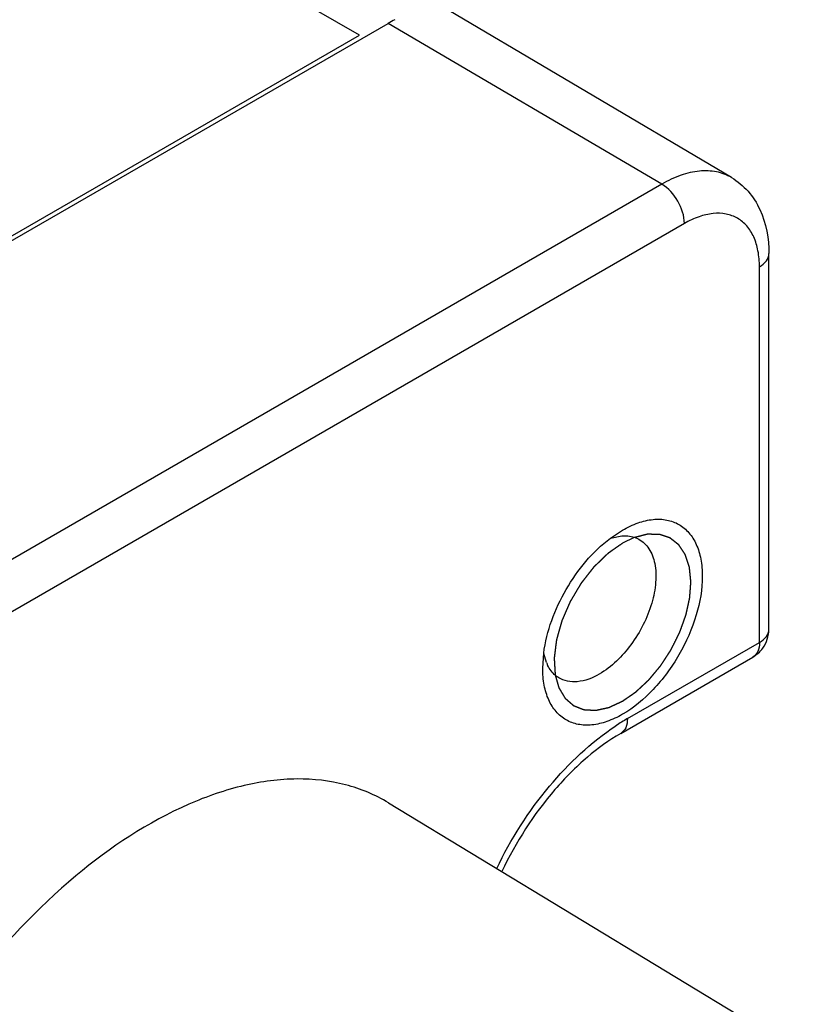
# Model space of a CAD drawing. Units: inches. Extents: x 0.7 to 21.3, y 0.5 to 16.
# Drawn here: x 20.7 to 20.8, y 10.8 to 11 of the extents above; entities that cross this region are included whole.
import ezdxf

# ---------------------------------------------------------------- set-up
doc = ezdxf.new("R2010")
doc.units = ezdxf.units.IN
doc.header["$LTSCALE"] = 1.21
doc.header["$MEASUREMENT"] = 0
doc.linetypes.add('HIDDEN', pattern=[0.2, 0.1, -0.1])
doc.layers.get('0').update_dxf_attribs({"linetype": 'CONTINUOUS'})
doc.layers.add('DEFAULT_2', color=7, linetype='HIDDEN')

msp = doc.modelspace()

# ---------------------------------------------------------------- linework, layer by layer
at = {"color": 7, "linetype": 'CONTINUOUS'}
for p, q in [((20.7644200562, 10.9682585502), (12.8059557776, 15.5629760974)), ((20.8211807518, 10.9465283648), (20.7381522044, 10.9956544252)), ((20.6052173265, 10.8756413563), (20.7687698873, 10.9700679076)), ((20.8105587029, 10.9455205658), (20.7687698873, 10.9700679076)), ((20.6026074163, 10.8748365366), (20.7644200562, 10.9682585502)), ((20.8105587029, 10.9455205658), (20.6470061421, 10.8510940144)), ((20.8140082064, 10.9395109715), (20.6504556456, 10.8450844202)), ((20.8269000742, 10.8775571163), (20.8269000742, 10.9349089044)), ((20.825458685, 10.8755480575), (20.825458685, 10.9328998455)), ((20.8027118563, 10.8914766147), (20.8045588634, 10.892705856)), ((20.8027291217, 10.8914514866), (20.8044341909, 10.891820288)), ((20.8053086021, 10.8639144711), (20.825458685, 10.8755480575)), ((20.7923796319, 10.8716103276), (20.7925292634, 10.8738941458)), ((20.7929424134, 10.8724834598), (20.7925404847, 10.8738771448)), ((20.8042893503, 10.8616615875), (20.8244394332, 10.8732951739)), ((20.7688462699, 10.8510539977), (20.8341382814, 10.8114740225))]:
    msp.add_line(p, q, dxfattribs=at)
for centre, radius, start, end in [((20.7784558606, 10.9533118442), 0.0193541659, 116.5206242362, 120.0303948205), ((20.7984854517, 10.8747302407), 0.0059810783, 202.0643763115, 206.5589374124), ((20.8229553038, 10.8333868467), 0.035261054, 120.0303528125, 123.375197402)]:
    msp.add_arc(centre, radius, start, end, dxfattribs=at)
for points, knots in [([(20.8211807512, 10.9465283638), (20.8204839289, 10.9469406851), (20.8188782106, 10.9475409479), (20.8162029067, 10.9476227697), (20.8133486758, 10.9469420786), (20.8114923642, 10.9460596122), (20.8105587029, 10.9455205658)], [0, 0, 0, 0, 0.2177958368, 0.4508093605, 0.7099999397, 1, 1, 1, 1]), ([(20.8140082064, 10.9395109715), (20.8140082064, 10.9406966632), (20.8132006215, 10.9430412116), (20.811583373, 10.94491866), (20.8105587029, 10.9455205658)], [0, 0, 0, 0, 0.4994344873, 1, 1, 1, 1]), ([(20.8211807518, 10.9465283648), (20.8221252731, 10.9459695135), (20.8238495883, 10.9445284966), (20.8263017434, 10.940697915), (20.8269000742, 10.9372011629), (20.8269000742, 10.9349089044)], [0, 0, 0, 0, 0.2441643131, 0.4900189237, 1, 1, 1, 1]), ([(20.825458685, 10.9328998455), (20.825458685, 10.9337205206), (20.8253345171, 10.9352809632), (20.8247025789, 10.9374244966), (20.8236375699, 10.9391649338), (20.8221598828, 10.9404081345), (20.8203444197, 10.9410662925), (20.818304674, 10.9411184365), (20.8161323734, 10.9405939745), (20.8147189231, 10.9399213015), (20.8140082064, 10.9395109715)], [0, 0, 0, 0, 0.1448847942, 0.2745319918, 0.3911135132, 0.5000029368, 0.6088918286, 0.7254719224, 0.8551172036, 1, 1, 1, 1]), ([(20.825458685, 10.9328998455), (20.8258657204, 10.9331348461), (20.826565159, 10.9336701686), (20.8268998334, 10.934525637), (20.8268998507, 10.9349089044)], [0, 0, 0, 0, 0.5508255177, 1, 1, 1, 1]), ([(20.8045590779, 10.8927059799), (20.8053150518, 10.893142439), (20.8068185018, 10.8938579319), (20.8091290947, 10.8944157832), (20.8112986975, 10.8943603249), (20.8132296654, 10.8936602316), (20.8148015747, 10.8923379383), (20.8159340467, 10.8904868103), (20.8166068409, 10.8882062301), (20.8168959538, 10.8845471101), (20.8159888512, 10.8794682611), (20.8133796861, 10.8735492478), (20.8095602915, 10.8683306821), (20.806288107, 10.8655766853), (20.8045590779, 10.864578436)], [0, 0, 0, 0, 0.0604472013, 0.1145361637, 0.1631738099, 0.2086030812, 0.2540311852, 0.3026734936, 0.3567543172, 0.4172083576, 0.5554585342, 0.7086046814, 0.8617479285, 1, 1, 1, 1]), ([(20.7925292634, 10.8738941458), (20.7929632257, 10.8773142076), (20.7954675278, 10.883933642), (20.7999621315, 10.8894022876), (20.8027118563, 10.8914766147)], [0, 0, 0, 0, 0.5002244972, 1, 1, 1, 1]), ([(20.8044341909, 10.891820288), (20.8046704757, 10.8918392036), (20.8055651726, 10.8918583268), (20.8064721017, 10.8916258531), (20.8070488474, 10.8913090627)], [0, 0, 0, 0, 0.2648317691, 1, 1, 1, 1]), ([(20.8070488474, 10.8913090627), (20.807667717, 10.8909691349), (20.8088002802, 10.889859294), (20.8096365639, 10.8874812938), (20.8097252922, 10.8846059153), (20.8090934368, 10.881431016), (20.8077972136, 10.878195728), (20.805409011, 10.8742948975), (20.8029175753, 10.8718098587), (20.8010173867, 10.8707127909)], [0, 0, 0, 0, 0.0869301863, 0.1861418516, 0.3033657929, 0.4372593291, 0.5820748108, 0.7298646241, 1, 1, 1, 1]), ([(20.825458685, 10.8755480575), (20.8258657204, 10.875783058), (20.826565159, 10.8763183806), (20.8268998334, 10.8771738489), (20.8268998507, 10.8775571163)], [0, 0, 0, 0, 0.5508255176, 1, 1, 1, 1]), ([(20.825458685, 10.8755480575), (20.825458685, 10.8750780731), (20.8253447908, 10.8742046768), (20.8247713002, 10.8734870914), (20.8244393865, 10.8732953952)], [0, 0, 0, 0, 0.5507985337, 1, 1, 1, 1]), ([(20.794835067, 10.8701519664), (20.7946578288, 10.8702594278), (20.7939579556, 10.8707592282), (20.7934265569, 10.8714746625), (20.7931355272, 10.872055992)], [0, 0, 0, 0, 0.2417492718, 1, 1, 1, 1]), ([(20.8045590779, 10.864578436), (20.8038031077, 10.864141979), (20.8022996652, 10.8634264887), (20.7999890834, 10.8628686369), (20.7978194917, 10.8629240841), (20.7958885242, 10.8636241716), (20.7943166334, 10.8649464062), (20.7931840738, 10.8667976641), (20.7925116177, 10.8690775466), (20.7923796381, 10.8707373148), (20.7923796319, 10.8716103276)], [0, 0, 0, 0, 0.1448851301, 0.2745303587, 0.3911094263, 0.4999983158, 0.6088842353, 0.7254740209, 0.8550991256, 1, 1, 1, 1]), ([(20.8010173867, 10.8707127909), (20.7999933097, 10.8701215433), (20.7983561957, 10.8694705613), (20.7961706262, 10.8695492629), (20.7952383408, 10.8699074572), (20.794835067, 10.8701519664)], [0, 0, 0, 0, 0.5479249774, 0.7814749128, 1, 1, 1, 1]), ([(20.7853539416, 10.8410283984), (20.7875056218, 10.8455094902), (20.7926850382, 10.8536437716), (20.7997326262, 10.8603160364), (20.8035575176, 10.8628328621)], [0, 0, 0, 0, 0.5205369273, 1, 1, 1, 1]), ([(20.8053086021, 10.8639144711), (20.8053086021, 10.8634444533), (20.8051947091, 10.8625710229), (20.8046211584, 10.8618534469), (20.8042892414, 10.8616617761)], [0, 0, 0, 0, 0.55082246, 1, 1, 1, 1]), ([(20.8042893503, 10.8616615875), (20.8024817445, 10.8606179721), (20.7988899216, 10.8579973089), (20.7922711504, 10.8513058908), (20.7882657002, 10.8450562041), (20.7861439065, 10.8405572309)], [0, 0, 0, 0, 0.2222827241, 0.4702665259, 1, 1, 1, 1]), ([(20.7688451002, 10.8510546359), (20.7668197311, 10.8522823256), (20.7622619284, 10.8541834044), (20.7546606652, 10.8550211578), (20.7464900179, 10.853920649), (20.7346315605, 10.8497908006), (20.7198509746, 10.8399504474), (20.7098659964, 10.8292607718), (20.7051559636, 10.823148578)], [0, 0, 0, 0, 0.0944969041, 0.1937486199, 0.3017392703, 0.4207220371, 0.692122363, 1, 1, 1, 1])]:
    msp.add_open_spline(points, degree=3, knots=knots, dxfattribs=at)
for points in [[(20.8259644463, 10.8746703298), (20.8265580187, 10.8754894066), (20.8269000742, 10.8765455753), (20.8269000742, 10.8775571163)], [(20.8244386807, 10.8732947078), (20.8250317815, 10.8736369844), (20.825562618, 10.8741158427), (20.8259644463, 10.8746703298)]]:
    msp.add_open_spline(points, degree=3, dxfattribs=at)
at = {"layer": 'DEFAULT_2', "color": 7, "linetype": 'HIDDEN'}
msp.add_line((20.8063432334, 10.8915495943), (20.8045590779, 10.8906968696), dxfattribs=at)
for points, knots in [([(20.8045590779, 10.8665875462), (20.8047174931, 10.8666969426), (20.8050343234, 10.8669157358), (20.8054303615, 10.8671892252), (20.8057471916, 10.8674080209), (20.8059848153, 10.8675721065), (20.8061828315, 10.8677088803), (20.8063412523, 10.8678182188), (20.8064402473, 10.8678867387), (20.80650958, 10.8679343354), (20.806549142, 10.867962108), (20.8065889171, 10.8679877224), (20.8066371089, 10.8680352091), (20.8067147125, 10.8681061563), (20.806811547, 10.8681965631), (20.8069665771, 10.868340251), (20.8071603322, 10.8685201916), (20.8073928525, 10.8687359779), (20.807625368, 10.8689518044), (20.8078578884, 10.8691676125), (20.8080516434, 10.8693474805), (20.8082066736, 10.8694913171), (20.8083228749, 10.8695993513), (20.8084199363, 10.8696888811), (20.8084970762, 10.8697616236), (20.8085563226, 10.8698131238), (20.8086102577, 10.8698762913), (20.8086814355, 10.8699621306), (20.8088063394, 10.8701115964), (20.8089845945, 10.8703255125), (20.8091985765, 10.8705820439), (20.8094125416, 10.8708386174), (20.8096978173, 10.8711807151), (20.8099475217, 10.8714799783), (20.8101613702, 10.8717366446), (20.8102507382, 10.871843365), (20.8103216161, 10.8719292631), (20.8103947487, 10.8720132531), (20.8104700252, 10.8721318994), (20.8105624502, 10.8722725035), (20.8106849524, 10.8724605944), (20.810838331, 10.8726954956), (20.8110222777, 10.8729774683), (20.8112062539, 10.873259416), (20.8113902194, 10.8735413726), (20.8115435351, 10.8737763275), (20.8116661663, 10.8739643084), (20.8117581971, 10.8741052487), (20.8118347073, 10.874222843), (20.8118963237, 10.8743165953), (20.8119339043, 10.8743759262), (20.8119660981, 10.8744217061), (20.8119905182, 10.8744736369), (20.8120359163, 10.8745624088), (20.812124822, 10.8747414484), (20.8122528187, 10.8749964372), (20.8124059908, 10.875302759), (20.8125592771, 10.8756089909), (20.8127125304, 10.8759152473), (20.8128658015, 10.8762214955), (20.8129934954, 10.8764767094), (20.8130957185, 10.8766808677), (20.813159454, 10.876808495), (20.813210795, 10.876910532), (20.8132420786, 10.8769744531), (20.813268948, 10.877025251), (20.8132890913, 10.8770772867), (20.8133212174, 10.8771689243), (20.8133687422, 10.8772995352), (20.8134438706, 10.8775086802), (20.8135380939, 10.877770054), (20.8136510277, 10.8780837271), (20.8137639977, 10.8783973937), (20.813876957, 10.878711062), (20.8139710953, 10.8789724521), (20.8140463978, 10.8791815635), (20.8141028957, 10.8793383994), (20.8141499108, 10.8794690885), (20.814187672, 10.8795736564), (20.8142155852, 10.8796520371), (20.8142401433, 10.8797174981), (20.8142501669, 10.8797688006), (20.8142676748, 10.8798460282), (20.8143041635, 10.8800131948), (20.8143612764, 10.8802704822), (20.8144293937, 10.8805791809), (20.8144976214, 10.8808878913), (20.81458856, 10.8812995044), (20.8146794677, 10.8817110991), (20.814753425, 10.882045565), (20.8147874594, 10.8821998874), (20.8148017945, 10.88226426), (20.8148129029, 10.8823155909), (20.8148222206, 10.8823545478), (20.8148230328, 10.8823895493), (20.8148270866, 10.8824375995), (20.8148311367, 10.8824971891), (20.8148381853, 10.882592797), (20.814846801, 10.8827122161), (20.8148572233, 10.8828555579), (20.8148710905, 10.8830466668), (20.8148884347, 10.8832855575), (20.814909243, 10.8835722242), (20.8149300537, 10.883858892), (20.814947392, 10.8840977799), (20.8149612708, 10.8842888942), (20.814971658, 10.8844322193), (20.8149803836, 10.8845516908), (20.8149872079, 10.8846471918), (20.8149918289, 10.8847070535), (20.8149947106, 10.8847545454), (20.8149991038, 10.8847912525), (20.814994977, 10.8848238055), (20.8149907922, 10.8848678518), (20.8149851108, 10.8849226902), (20.8149718458, 10.8850544829), (20.814942888, 10.8853399278), (20.8149073695, 10.8856913044), (20.8148718057, 10.8860426579), (20.8148451469, 10.8863061826), (20.8148184545, 10.8865696803), (20.8147985254, 10.8867673776), (20.8147850995, 10.8868990608), (20.8147797133, 10.8869541), (20.8147749192, 10.8869977321), (20.8147718996, 10.8870428241), (20.8147554231, 10.8870887382), (20.8147372986, 10.8871451906), (20.8147125573, 10.8872199869), (20.814681828, 10.8873136448), (20.8146448684, 10.8874259647), (20.8145956185, 10.8875757489), (20.8145340459, 10.8877629708), (20.814460163, 10.8879876405), (20.8143862798, 10.8882123102), (20.814324708, 10.8883995319), (20.8142754565, 10.8885493165), (20.8142385014, 10.8886616351), (20.8142016094, 10.8887740296), (20.8141737635, 10.8888581126), (20.8141554747, 10.888914499), (20.8141474449, 10.8889375007), (20.8141419763, 10.8889570513), (20.814133014, 10.8889723992), (20.8141157065, 10.8889973054), (20.8140918286, 10.8890339044), (20.8140531505, 10.8890918936), (20.8140049651, 10.889164575), (20.8139277776, 10.8892807561), (20.8138313251, 10.8894260208), (20.8137155657, 10.8896003186), (20.8135998208, 10.8897746343), (20.813484034, 10.8899488983), (20.8133684006, 10.8901233514), (20.813271563, 10.8902681418), (20.8132047101, 10.8903706453), (20.8131700085, 10.8904203259), (20.8131522317, 10.8904512439), (20.8131239685, 10.8904692415), (20.8130922301, 10.8904961626), (20.8130394419, 10.8905367636), (20.8129741451, 10.8905883633), (20.8128954943, 10.8906499198), (20.8127907295, 10.890732122), (20.8126597381, 10.890834831), (20.8125025642, 10.8909581017), (20.8123453835, 10.8910813626), (20.812214409, 10.891184096), (20.8121096103, 10.8912662491), (20.8120310629, 10.8913279554), (20.8119523187, 10.8913893128), (20.8118873114, 10.8914415306), (20.8118406054, 10.8914759538), (20.811815791, 10.8914989483), (20.8117918992, 10.8915068304), (20.8117680746, 10.8915148317), (20.811736285, 10.8915254585), (20.8116806641, 10.8915440748), (20.8116012, 10.8915706594), (20.8114740606, 10.8916132005), (20.8113151352, 10.8916663748), (20.8111244253, 10.8917301848), (20.8109337153, 10.8917939948), (20.810743005, 10.8918578041), (20.8105840807, 10.8919109809), (20.810456939, 10.8919535168), (20.8103615891, 10.891985434), (20.8102821106, 10.8920119832), (20.8102185733, 10.8920333312), (20.8101787587, 10.8920464263), (20.8101419433, 10.8920450743), (20.8101059936, 10.8920457851), (20.8100426783, 10.892046068), (20.8099524388, 10.8920469746), (20.8098440611, 10.8920478475), (20.809699589, 10.8920490864), (20.8095189882, 10.8920506099), (20.809302271, 10.8920524459), (20.8090855559, 10.8920542911), (20.8088688288, 10.8920560917), (20.8086882608, 10.8920577329), (20.8085437216, 10.8920587305), (20.8084535778, 10.8920600722), (20.8083810202, 10.8920595007), (20.8083366814, 10.8920628965), (20.808297237, 10.8920508447), (20.8082584856, 10.8920413686), (20.8081903479, 10.8920235856), (20.8080931766, 10.8919988073), (20.8079376085, 10.8919588121), (20.8077431806, 10.8919089382), (20.8075098534, 10.8918490381), (20.8071987552, 10.8917691893), (20.8068098808, 10.891669372), (20.8064987818, 10.8915895201), (20.8063432323, 10.8915495939)], [0, 0, 0, 0, 0.015625, 0.03125, 0.0390625, 0.046875, 0.0546875, 0.05859375, 0.0625, 0.064453125, 0.0654296875, 0.06640625, 0.068359375, 0.0703125, 0.07421875, 0.078125, 0.0859375, 0.09375, 0.1015625, 0.109375, 0.1171875, 0.12109375, 0.125, 0.12890625, 0.130859375, 0.1328125, 0.134765625, 0.13671875, 0.140625, 0.1484375, 0.15625, 0.1640625, 0.171875, 0.1875, 0.19140625, 0.1953125, 0.197265625, 0.19921875, 0.203125, 0.20703125, 0.2109375, 0.21875, 0.2265625, 0.234375, 0.2421875, 0.25, 0.25390625, 0.2578125, 0.26171875, 0.263671875, 0.265625, 0.2666015625, 0.267578125, 0.26953125, 0.2734375, 0.28125, 0.2890625, 0.296875, 0.3046875, 0.3125, 0.3203125, 0.32421875, 0.328125, 0.330078125, 0.33203125, 0.3330078125, 0.333984375, 0.3359375, 0.33984375, 0.34375, 0.3515625, 0.359375, 0.3671875, 0.375, 0.3828125, 0.38671875, 0.390625, 0.39453125, 0.396484375, 0.3984375, 0.400390625, 0.4013671875, 0.40234375, 0.40625, 0.4140625, 0.421875, 0.4296875, 0.4375, 0.453125, 0.4609375, 0.462890625, 0.46484375, 0.4658203125, 0.466796875, 0.4677734375, 0.46875, 0.470703125, 0.47265625, 0.4765625, 0.48046875, 0.484375, 0.4921875, 0.5, 0.5078125, 0.515625, 0.51953125, 0.5234375, 0.52734375, 0.529296875, 0.53125, 0.5322265625, 0.533203125, 0.5341796875, 0.53515625, 0.537109375, 0.5390625, 0.546875, 0.5625, 0.5703125, 0.578125, 0.5859375, 0.59375, 0.595703125, 0.59765625, 0.5986328125, 0.599609375, 0.6015625, 0.603515625, 0.60546875, 0.609375, 0.61328125, 0.6171875, 0.625, 0.6328125, 0.640625, 0.6484375, 0.65234375, 0.65625, 0.66015625, 0.6640625, 0.6650390625, 0.666015625, 0.6665039062, 0.6669921875, 0.66796875, 0.669921875, 0.671875, 0.67578125, 0.6796875, 0.6875, 0.6953125, 0.703125, 0.7109375, 0.71875, 0.7265625, 0.73046875, 0.732421875, 0.7333984375, 0.734375, 0.736328125, 0.73828125, 0.7421875, 0.74609375, 0.75, 0.7578125, 0.765625, 0.7734375, 0.78125, 0.78515625, 0.7890625, 0.79296875, 0.796875, 0.798828125, 0.7998046875, 0.80078125, 0.8017578125, 0.802734375, 0.8046875, 0.80859375, 0.8125, 0.8203125, 0.828125, 0.8359375, 0.84375, 0.8515625, 0.85546875, 0.859375, 0.86328125, 0.865234375, 0.8671875, 0.8681640625, 0.869140625, 0.87109375, 0.875, 0.87890625, 0.8828125, 0.890625, 0.8984375, 0.90625, 0.9140625, 0.921875, 0.92578125, 0.9296875, 0.931640625, 0.93359375, 0.9345703125, 0.935546875, 0.9375, 0.94140625, 0.9453125, 0.953125, 0.9609375, 0.96875, 0.984375, 1, 1, 1, 1]), ([(20.8045590779, 10.8906968696), (20.8043722666, 10.8905655807), (20.8040920498, 10.8903686475), (20.8037184273, 10.8901060697), (20.8034382104, 10.8899091366), (20.8031579936, 10.8897122027), (20.8029244794, 10.8895480933), (20.8027376686, 10.8894168011), (20.8026209104, 10.8893347542), (20.8025275072, 10.889269092), (20.8024574456, 10.8892199129), (20.8023990902, 10.8891787155), (20.802358184, 10.8891502989), (20.8023348986, 10.8891334026), (20.8023171823, 10.8891225846), (20.8023004304, 10.8891046788), (20.8022777581, 10.8890832767), (20.8022382384, 10.8890446712), (20.8021816997, 10.8889901226), (20.8021138884, 10.8889244066), (20.802023461, 10.8888368753), (20.801910431, 10.8887274303), (20.8017295806, 10.8885523356), (20.8015035186, 10.888333461), (20.8012322429, 10.8880708154), (20.8009609706, 10.8878081642), (20.8007349002, 10.8875893035), (20.8005540666, 10.8874141809), (20.8004183793, 10.8872829318), (20.8003055039, 10.8871732624), (20.800226104, 10.8870970731), (20.8001813371, 10.8870526318), (20.8001460589, 10.887021849), (20.8001172905, 10.8869813257), (20.800076662, 10.8869306923), (20.8000066199, 10.8868405008), (20.7999060068, 10.8867124834), (20.7997855077, 10.8865585082), (20.7996247596, 10.8863533318), (20.7994238531, 10.8860968186), (20.799182752, 10.8857890221), (20.798941658, 10.8854812164), (20.7987407341, 10.8852247262), (20.7985800207, 10.8850195036), (20.7984594157, 10.8848656694), (20.7983591341, 10.8847372112), (20.7982885002, 10.8846478065), (20.7982488199, 10.8845959124), (20.7982171385, 10.8845592614), (20.7981928011, 10.884513935), (20.7981577895, 10.8844565259), (20.7980977128, 10.88435465), (20.7980112649, 10.8842098501), (20.7979077945, 10.8840357747), (20.7977697407, 10.8838037845), (20.7975972057, 10.8835137588), (20.7973901486, 10.8831657445), (20.7971831005, 10.8828177245), (20.7970105427, 10.8825277131), (20.7968725345, 10.8822956941), (20.796768925, 10.8821217065), (20.7966829123, 10.881976632), (20.7966220587, 10.8818752464), (20.7965882919, 10.8818170518), (20.7965601309, 10.881774138), (20.7965428102, 10.8817284255), (20.7965159347, 10.8816684518), (20.7964706644, 10.8815630428), (20.7964050714, 10.8814126965), (20.796326754, 10.881232179), (20.7962221932, 10.8809915247), (20.7960915397, 10.8806906944), (20.7959347336, 10.8803297036), (20.7957779387, 10.8799687107), (20.7956472573, 10.8796678859), (20.7955427522, 10.8794272207), (20.7954642649, 10.8792467365), (20.7953992037, 10.879096286), (20.7953529839, 10.8789910629), (20.7953276297, 10.8789307915), (20.7953056362, 10.8788859933), (20.7952950255, 10.8788396455), (20.7952769075, 10.878778389), (20.7952470509, 10.8786709382), (20.7952034315, 10.8785175688), (20.7951515022, 10.8783334691), (20.7950821185, 10.8780880226), (20.7949954384, 10.8777812076), (20.7948914015, 10.8774130327), (20.7947873685, 10.8770448565), (20.7947006785, 10.876738045), (20.7946313145, 10.8764925915), (20.7945879901, 10.876339193), (20.7945532661, 10.8762164513), (20.7945273997, 10.8761244577), (20.7945052825, 10.8760475969), (20.7944888489, 10.8759865558), (20.7944730805, 10.8759395519), (20.7944704546, 10.8758972165), (20.7944623625, 10.8758391386), (20.7944538226, 10.8757671006), (20.7944429004, 10.8756804156), (20.794428573, 10.8755649192), (20.7944105831, 10.8754205201), (20.7943818444, 10.8751894976), (20.7943459055, 10.8749007139), (20.7943027854, 10.8745541757), (20.7942596641, 10.8742076372), (20.7942237281, 10.8739188544), (20.7941949836, 10.8736878301), (20.7941770083, 10.8735434355), (20.7941626511, 10.8734279298), (20.7941518198, 10.8733412732), (20.7941429955, 10.8732691463), (20.7941364226, 10.873218487), (20.7941332848, 10.8731898049), (20.7941291902, 10.8731675437), (20.7941317514, 10.8731481481), (20.7941328447, 10.8731212877), (20.7941358396, 10.8730747476), (20.7941395526, 10.8730080184), (20.7941442503, 10.8729280476), (20.7941504293, 10.8728213834), (20.794158182, 10.8726880656), (20.7941705701, 10.8724747502), (20.7941860608, 10.8722081083), (20.7942046473, 10.871888137), (20.7942232345, 10.871568166), (20.7942480171, 10.8711415379), (20.7942666041, 10.8708215669), (20.7942789954, 10.8706082529)], [0, 0, 0, 0, 0.03125, 0.046875, 0.0625, 0.078125, 0.09375, 0.1015625, 0.109375, 0.11328125, 0.1171875, 0.12109375, 0.123046875, 0.1240234375, 0.125, 0.1259765625, 0.126953125, 0.12890625, 0.1328125, 0.13671875, 0.140625, 0.1484375, 0.15625, 0.171875, 0.1875, 0.203125, 0.21875, 0.2265625, 0.234375, 0.2421875, 0.24609375, 0.248046875, 0.25, 0.251953125, 0.25390625, 0.2578125, 0.265625, 0.2734375, 0.28125, 0.296875, 0.3125, 0.328125, 0.34375, 0.3515625, 0.359375, 0.3671875, 0.37109375, 0.373046875, 0.375, 0.376953125, 0.37890625, 0.3828125, 0.390625, 0.3984375, 0.40625, 0.421875, 0.4375, 0.453125, 0.46875, 0.4765625, 0.484375, 0.4921875, 0.49609375, 0.498046875, 0.5, 0.501953125, 0.50390625, 0.5078125, 0.515625, 0.5234375, 0.53125, 0.546875, 0.5625, 0.578125, 0.59375, 0.6015625, 0.609375, 0.6171875, 0.62109375, 0.623046875, 0.625, 0.626953125, 0.62890625, 0.6328125, 0.640625, 0.6484375, 0.65625, 0.671875, 0.6875, 0.703125, 0.71875, 0.7265625, 0.734375, 0.73828125, 0.7421875, 0.74609375, 0.748046875, 0.75, 0.751953125, 0.75390625, 0.7578125, 0.76171875, 0.765625, 0.7734375, 0.78125, 0.796875, 0.8125, 0.828125, 0.84375, 0.8515625, 0.859375, 0.86328125, 0.8671875, 0.87109375, 0.873046875, 0.8740234375, 0.875, 0.8759765625, 0.876953125, 0.87890625, 0.8828125, 0.88671875, 0.890625, 0.8984375, 0.90625, 0.921875, 0.9375, 0.953125, 0.96875, 1, 1, 1, 1]), ([(20.7942789954, 10.8706082526), (20.7943199798, 10.8704638496), (20.7944019485, 10.8701750433), (20.7945044099, 10.8698140362), (20.7945863778, 10.8695252291), (20.7946478573, 10.8693086275), (20.7946990787, 10.8691281143), (20.7947400816, 10.8689837304), (20.7947707632, 10.8688753697), (20.7947965557, 10.8687853005), (20.7948166863, 10.8687127263), (20.7948304142, 10.8686685487), (20.7948387713, 10.8686305013), (20.7948567124, 10.8686023302), (20.7948864355, 10.8685513059), (20.7949297721, 10.8684793157), (20.7949814016, 10.8683925416), (20.7950503715, 10.8682769775), (20.7951710079, 10.8680746773), (20.7953089045, 10.8678435046), (20.7954467912, 10.8676123213), (20.7955329733, 10.8674678352), (20.7956019145, 10.8673522406), (20.7956536319, 10.8672655599), (20.7956966932, 10.8671932776), (20.7957312243, 10.8671355601), (20.7957526195, 10.8670992399), (20.7957701632, 10.8670707491), (20.795786146, 10.8670401942), (20.7958172973, 10.8670167741), (20.7958520668, 10.8669852163), (20.7958993385, 10.8669443454), (20.7959581158, 10.8668928439), (20.796052334, 10.8668106721), (20.796170047, 10.8667078786), (20.7963584209, 10.8665434523), (20.7965467878, 10.8663790179), (20.7967351507, 10.8662145755), (20.7968528932, 10.8661118256), (20.7969470507, 10.8660295638), (20.7970059824, 10.8659782917), (20.7970470678, 10.8659421176), (20.7970678388, 10.8659244188), (20.7970793405, 10.8659136802), (20.7970945309, 10.8659092171), (20.7971122561, 10.8659014898), (20.7971413211, 10.8658903252), (20.7971918567, 10.8658702285), (20.7972642216, 10.8658418104), (20.7973799097, 10.8657961786), (20.7975245528, 10.8657391948), (20.7976981103, 10.86567079), (20.7978716718, 10.8656023922), (20.7980452315, 10.8655339909), (20.7982187944, 10.8654655967), (20.7983634209, 10.8654085805), (20.7984791428, 10.8653630145), (20.7985514218, 10.865334429), (20.7986021116, 10.8653146331), (20.7986309294, 10.8653029863), (20.7986492876, 10.8652964933), (20.7986631781, 10.8652894956), (20.798679975, 10.8652890819), (20.7987088628, 10.8652872104), (20.7987669981, 10.8652842819), (20.798849861, 10.8652796734), (20.7989825464, 10.8652725372), (20.7991483673, 10.8652635359), (20.7994137005, 10.8652491783), (20.7996790296, 10.8652348128), (20.7999443562, 10.8652204374), (20.8001101949, 10.8652114843), (20.8002428436, 10.8652042486), (20.8003257998, 10.8651998936), (20.8003920486, 10.8651960264), (20.8004420531, 10.8651941751), (20.8004827124, 10.8651892949), (20.8005193915, 10.8651990959), (20.8005553455, 10.8652065034), (20.8006005363, 10.8652165824), (20.8006727029, 10.8652322507), (20.8007629587, 10.8652519932), (20.8008712452, 10.865275617), (20.8010156345, 10.8653071389), (20.8011961185, 10.8653465328), (20.8014848947, 10.8654095699), (20.8017736678, 10.865472593), (20.8020263513, 10.8655277706), (20.8021707315, 10.8655592522), (20.8022790458, 10.8655829994), (20.8023692147, 10.8656023557), (20.8024325155, 10.8656167549), (20.8024684024, 10.8656236562), (20.8025071445, 10.8656438514), (20.8025545945, 10.8656645436), (20.8026310609, 10.865700195), (20.8027264564, 10.8657438866), (20.8028410113, 10.86579669), (20.8029937231, 10.865866964), (20.8031846225, 10.8659548514), (20.8034136976, 10.866060297), (20.8037191325, 10.8662008979), (20.8041009257, 10.8663766467), (20.8044063604, 10.8665172464), (20.8045590777, 10.8665875462)], [0, 0, 0, 0, 0.03125, 0.0625, 0.078125, 0.09375, 0.109375, 0.1171875, 0.125, 0.1328125, 0.13671875, 0.140625, 0.142578125, 0.14453125, 0.1484375, 0.15625, 0.1640625, 0.171875, 0.1875, 0.21875, 0.234375, 0.25, 0.2578125, 0.265625, 0.2734375, 0.27734375, 0.28125, 0.283203125, 0.28515625, 0.2890625, 0.29296875, 0.296875, 0.3046875, 0.3125, 0.328125, 0.34375, 0.375, 0.390625, 0.40625, 0.4140625, 0.421875, 0.42578125, 0.427734375, 0.4287109375, 0.4296875, 0.431640625, 0.43359375, 0.4375, 0.4453125, 0.453125, 0.46875, 0.484375, 0.5, 0.515625, 0.53125, 0.546875, 0.5546875, 0.5625, 0.56640625, 0.568359375, 0.5703125, 0.5712890625, 0.572265625, 0.57421875, 0.578125, 0.5859375, 0.59375, 0.609375, 0.625, 0.65625, 0.671875, 0.6875, 0.6953125, 0.703125, 0.70703125, 0.7109375, 0.71484375, 0.716796875, 0.71875, 0.72265625, 0.7265625, 0.734375, 0.7421875, 0.75, 0.765625, 0.78125, 0.8125, 0.828125, 0.8359375, 0.84375, 0.8515625, 0.85546875, 0.857421875, 0.859375, 0.86328125, 0.8671875, 0.875, 0.8828125, 0.890625, 0.90625, 0.921875, 0.9375, 0.96875, 1, 1, 1, 1])]:
    msp.add_open_spline(points, degree=3, knots=knots, dxfattribs=at)

doc.saveas('drawing.dxf')
